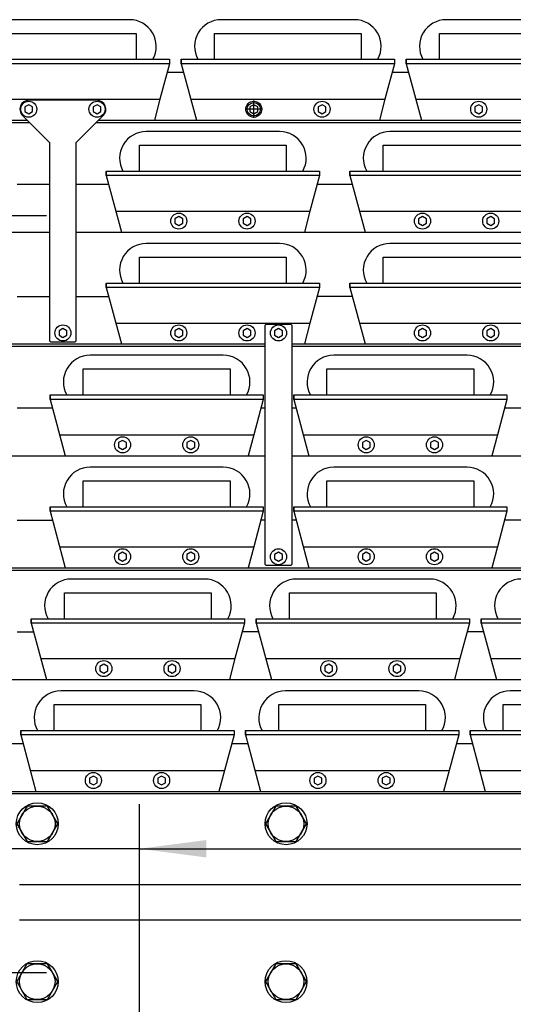
# Model space of a CAD drawing. Extents: x -498 to 142, y -261 to 154.
# Drawn here: x -333 to -305, y -21 to 35 of the extents above; entities that cross this region are included whole.
import ezdxf

# ---------------------------------------------------------------- set-up
doc = ezdxf.new("R2010")
doc.units = 0
doc.header["$MEASUREMENT"] = 0
doc.linetypes.add('CENTER', pattern=[33.684211, 21.052632, -4.210526, 4.210526, -4.210526])
doc.layers.get('0').update_dxf_attribs({"linetype": 'CONTINUOUS'})
doc.layers.add('1', color=7, linetype='CONTINUOUS')
doc.dimstyles.new('DMST_1', dxfattribs={"dimtxt": 0.94, "dimasz": 0.94, "dimexe": 0.625, "dimexo": 0.625, "dimgap": 0.393701, "dimtad": 0, "dimtih": 1, "dimtoh": 1, "dimdec": 4, "dimlfac": 25.4, "dimzin": 1, "dimdsep": 46, "dimtxsty": 'Standard', "dimcen": 0, "dimclrd": 7, "dimclre": 7, "dimclrt": 7, "dimadec": 0, "dimazin": 0, "dimtol": 1, "dimtp": 0.25, "dimtm": 0.25, "dimtfac": 0.7, "dimtdec": 4, "dimtofl": 0, "dimtmove": 2, "dimatfit": 3, "dimfxl": 1, "dimtolj": 1, "dimtzin": 0, "dimarcsym": 0})

# ---------------------------------------------------------------- blocks, each defined once
blk = doc.blocks.new('_3__S', base_point=(84.469, -766.485))
at = {"color": 7}
for p, q in [((95.737, -716.888), (84.469, -716.888)), ((96.719, -718.168), (85.969, -718.168)), ((96.317, -718.668), (85.969, -718.668))]:
    blk.add_line(p, q, dxfattribs=at)
blk = doc.blocks.new('*D7')
at = {"color": 7}
for p, q in [((84.094, -715.104), (84.094, -708.122)), ((84.469, -715.104), (84.469, -708.122)), ((61.895, -708.747), (84.094, -708.747)), ((84.469, -708.747), (86.349, -708.747))]:
    blk.add_line(p, q, dxfattribs=at)
for points in [[(84.094, -708.747), (83.154, -708.869), (83.154, -708.625)], [(84.469, -708.747), (85.409, -708.625), (85.409, -708.869)]]:
    blk.add_solid(points, dxfattribs=at)
at = {"color": 7, "width": 0.9}
for s, height, p in [('9.53', 0.94, (53.969, -709.217)), ('%%p0.25', 0.658, (58.129, -709.076))]:
    blk.add_text(s, height=height, dxfattribs=at).set_placement(p)
blk = doc.blocks.new('*D12')
at = {"color": 7}
for p, q in [((84.469, -725.896), (84.469, -717.035)), ((87.658, -725.896), (87.658, -717.035)), ((82.589, -717.66), (84.469, -717.66)), ((87.658, -717.66), (107.802, -717.66))]:
    blk.add_line(p, q, dxfattribs=at)
for points in [[(84.469, -717.66), (83.529, -717.783), (83.529, -717.538)], [(87.658, -717.66), (88.598, -717.538), (88.598, -717.783)]]:
    blk.add_solid(points, dxfattribs=at)
at = {"color": 7, "width": 0.9}
for s, height, p in [('81.00', 0.94, (108.196, -718.13)), ('%%p0.25', 0.658, (113.342, -717.989))]:
    blk.add_text(s, height=height, dxfattribs=at).set_placement(p)
blk = doc.blocks.new('*D13')
at = {"color": 7}
for p, q in [((81.28, -725.896), (81.28, -718.776)), ((84.469, -725.896), (84.469, -718.776)), ((65.604, -719.401), (81.28, -719.401)), ((84.469, -719.401), (86.349, -719.401))]:
    blk.add_line(p, q, dxfattribs=at)
for points in [[(81.28, -719.401), (80.34, -719.523), (80.34, -719.279)], [(84.469, -719.401), (85.409, -719.279), (85.409, -719.523)]]:
    blk.add_solid(points, dxfattribs=at)
at = {"color": 7, "width": 0.9}
for s, height, p in [('81.00', 0.94, (56.691, -719.871)), ('%%p0.25', 0.658, (61.838, -719.73))]:
    blk.add_text(s, height=height, dxfattribs=at).set_placement(p)
blk = doc.blocks.new('_2__S', base_point=(84.4688556, -766.2847333))
at = {"color": 7}
for p, q in [((86.5793359, -705.9904492), (85.6418359, -705.9904492)), ((87.5168359, -705.9904492), (86.5793359, -705.9904492)), ((89.7443359, -705.9904492), (88.8068359, -705.9904492)), ((90.6818359, -705.9904492), (89.7443359, -705.9904492)), ((92.9093359, -705.9904492), (91.9718359, -705.9904492)), ((93.8468359, -705.9904492), (92.9093359, -705.9904492)), ((84.4688556, -707.4380369), (86.1098152, -707.4380369)), ((87.0483686, -707.4380369), (97.6175317, -707.4380369)), ((88.6895958, -707.5650555), (87.7520958, -707.5650555)), ((89.6270958, -707.5650555), (88.6895958, -707.5650555)), ((92.1185958, -707.5650555), (91.1810958, -707.5650555)), ((93.0560958, -707.5650555), (92.1185958, -707.5650555)), ((88.6895958, -709.1400555), (87.7520958, -709.1400555)), ((89.6270958, -709.1400555), (88.6895958, -709.1400555)), ((92.1185958, -709.1400555), (91.1810958, -709.1400555)), ((93.0560958, -709.1400555), (92.1185958, -709.1400555)), ((84.4688556, -710.5876432), (89.4250564, -710.5876432)), ((89.8000564, -710.5876432), (96.7735972, -710.5876432)), ((87.8984777, -710.7146618), (86.9609777, -710.7146618)), ((88.8359777, -710.7146618), (87.8984777, -710.7146618)), ((91.3274777, -710.7146618), (90.3899777, -710.7146618)), ((92.2649777, -710.7146618), (91.3274777, -710.7146618)), ((87.8984777, -712.2896618), (86.9609777, -712.2896618)), ((88.8359777, -712.2896618), (87.8984777, -712.2896618)), ((91.3274777, -712.2896618), (90.3899777, -712.2896618)), ((92.2649777, -712.2896618), (91.3274777, -712.2896618)), ((84.4688556, -713.7372495), (95.9296628, -713.7372495)), ((87.6349186, -713.8642681), (86.6974186, -713.8642681)), ((88.5724186, -713.8642681), (87.6349186, -713.8642681)), ((90.7999186, -713.8642681), (89.8624186, -713.8642681)), ((91.7374186, -713.8642681), (90.7999186, -713.8642681)), ((87.4875325, -715.4390713), (86.5500325, -715.4390713)), ((88.4250325, -715.4390713), (87.4875325, -715.4390713)), ((90.6475325, -715.4390713), (89.7100325, -715.4390713)), ((91.5850325, -715.4390713), (90.6475325, -715.4390713)), ((93.8075325, -715.4390713), (92.8700325, -715.4390713)), ((86.0745181, -717.0588451), (85.9301805, -717.3088451)), ((86.3631932, -717.0588451), (86.0745181, -717.0588451)), ((86.5075308, -717.3088451), (86.3631932, -717.0588451)), ((89.5745181, -717.0588451), (89.4301805, -717.3088451)), ((89.8631932, -717.0588451), (89.5745181, -717.0588451)), ((90.0075308, -717.3088451), (89.8631932, -717.0588451)), ((85.9301805, -717.3088451), (86.0745181, -717.5588451)), ((86.3631932, -717.5588451), (86.5075308, -717.3088451)), ((89.4301805, -717.3088451), (89.5745181, -717.5588451)), ((89.8631932, -717.5588451), (90.0075308, -717.3088451)), ((86.0745181, -717.5588451), (86.3631932, -717.5588451)), ((89.5745181, -717.5588451), (89.8631932, -717.5588451))]:
    blk.add_line(p, q, dxfattribs=at)
at = {"color": 1}
for p, q in [((85.5465919, -706.1827524), (87.6115919, -706.1827524)), ((87.6115919, -706.1827524), (87.6115919, -706.5477524)), ((88.7119462, -706.1827524), (90.7769462, -706.1827524)), ((88.7119462, -706.5477524), (88.7119462, -706.1827524)), ((90.7769462, -706.1827524), (90.7769462, -706.5477524)), ((91.8773005, -706.1827524), (93.9423005, -706.1827524)), ((91.8773005, -706.5477524), (91.8773005, -706.1827524)), ((85.0790919, -706.5477524), (88.0790919, -706.5477524)), ((88.0790919, -706.6102524), (85.0790919, -706.6102524)), ((88.0790919, -706.5477524), (88.0790919, -706.6102524)), ((88.2444462, -706.5477524), (88.2444462, -706.6102524)), ((88.2444462, -706.5477524), (91.2444462, -706.5477524)), ((88.2444462, -706.6102524), (88.2444462, -706.5477524)), ((88.2444462, -706.6102524), (88.4573151, -707.4046898)), ((91.2444462, -706.6102524), (88.2444462, -706.6102524)), ((91.2444462, -706.5477524), (91.2444462, -706.6102524)), ((91.4098005, -706.5477524), (91.4098005, -706.6102524)), ((91.4098005, -706.5477524), (94.4098005, -706.5477524)), ((91.4098005, -706.6102524), (91.4098005, -706.5477524)), ((91.4098005, -706.6102524), (91.6226694, -707.4046898)), ((94.4098005, -706.6102524), (91.4098005, -706.6102524)), ((85.2919607, -707.4046898), (86.0764681, -707.4046898)), ((87.0817156, -707.4046898), (87.866223, -707.4046898)), ((88.4573151, -707.4046898), (91.0315773, -707.4046898)), ((91.6226694, -707.4046898), (94.1969317, -707.4046898)), ((87.6568281, -707.7575555), (89.7218281, -707.7575555)), ((87.6568281, -708.1225555), (87.6568281, -707.7575555)), ((89.7218281, -707.7575555), (89.7218281, -708.1225555)), ((91.0859619, -707.7575555), (93.1509619, -707.7575555)), ((91.0859619, -708.1225555), (91.0859619, -707.7575555)), ((87.1893281, -708.1225555), (87.1893281, -708.1850555)), ((87.1893281, -708.1225555), (90.1893281, -708.1225555)), ((87.1893281, -708.1850555), (87.1893281, -708.1225555)), ((87.1893281, -708.1850555), (87.402197, -708.979493)), ((90.1893281, -708.1850555), (87.1893281, -708.1850555)), ((90.1893281, -708.1225555), (90.1893281, -708.1850555)), ((90.6184619, -708.1225555), (90.6184619, -708.1850555)), ((90.6184619, -708.1225555), (93.6184619, -708.1225555)), ((90.6184619, -708.1850555), (90.6184619, -708.1225555)), ((90.6184619, -708.1850555), (90.8313308, -708.979493)), ((93.6184619, -708.1850555), (90.6184619, -708.1850555)), ((87.402197, -708.979493), (89.9764592, -708.979493)), ((90.8313308, -708.979493), (93.4055931, -708.979493)), ((87.6568281, -709.3323587), (89.7218281, -709.3323587)), ((87.6568281, -709.6973587), (87.6568281, -709.3323587)), ((89.7218281, -709.3323587), (89.7218281, -709.6973587)), ((91.0859619, -709.3323587), (93.1509619, -709.3323587)), ((91.0859619, -709.6973587), (91.0859619, -709.3323587)), ((87.1893281, -709.6973587), (87.1893281, -709.7598587)), ((87.1893281, -709.6973587), (90.1893281, -709.6973587)), ((87.1893281, -709.7598587), (87.1893281, -709.6973587)), ((90.1893281, -709.6973587), (90.1893281, -709.7598587)), ((90.6184619, -709.6973587), (90.6184619, -709.7598587)), ((90.6184619, -709.6973587), (93.6184619, -709.6973587)), ((90.6184619, -709.7598587), (90.6184619, -709.6973587)), ((87.1893281, -709.7598587), (87.402197, -710.5542961)), ((90.1893281, -709.7598587), (87.1893281, -709.7598587)), ((90.6184619, -709.7598587), (90.8313308, -710.5542961)), ((93.6184619, -709.7598587), (90.6184619, -709.7598587)), ((87.402197, -710.5542961), (89.4250564, -710.5542961)), ((89.8000564, -710.5542961), (89.9764592, -710.5542961)), ((90.8313308, -710.5542961), (93.4055931, -710.5542961)), ((86.8654895, -710.9071618), (88.9304895, -710.9071618)), ((86.8654895, -711.2721618), (86.8654895, -710.9071618)), ((88.9304895, -710.9071618), (88.9304895, -711.2721618)), ((90.2946234, -710.9071618), (92.3596234, -710.9071618)), ((90.2946234, -711.2721618), (90.2946234, -710.9071618)), ((92.3596234, -710.9071618), (92.3596234, -711.2721618)), ((86.3979895, -711.2721618), (89.3979895, -711.2721618)), ((86.3979895, -711.2721618), (86.3979895, -711.3346618)), ((86.3979895, -711.3346618), (86.3979895, -711.2721618)), ((86.3979895, -711.3346618), (86.6108584, -712.1290993)), ((89.3979895, -711.3346618), (86.3979895, -711.3346618)), ((89.3979895, -711.2721618), (89.3979895, -711.3346618)), ((89.3979895, -711.2721618), (89.3979895, -711.3346618)), ((89.8271234, -711.2721618), (92.8271234, -711.2721618)), ((89.8271234, -711.2721618), (89.8271234, -711.3346618)), ((89.8271234, -711.3346618), (89.8271234, -711.2721618)), ((89.8271234, -711.3346618), (90.0399922, -712.1290993)), ((92.8271234, -711.3346618), (89.8271234, -711.3346618)), ((92.8271234, -711.2721618), (92.8271234, -711.3346618)), ((92.8271234, -711.2721618), (92.8271234, -711.3346618)), ((86.6108584, -712.1290993), (89.1851206, -712.1290993)), ((90.0399922, -712.1290993), (92.6142545, -712.1290993)), ((86.8654895, -712.481965), (88.9304895, -712.481965)), ((86.8654895, -712.846965), (86.8654895, -712.481965)), ((88.9304895, -712.481965), (88.9304895, -712.846965)), ((90.2946234, -712.481965), (92.3596234, -712.481965)), ((90.2946234, -712.846965), (90.2946234, -712.481965)), ((92.3596234, -712.481965), (92.3596234, -712.846965)), ((86.3979895, -712.846965), (86.3979895, -712.909465)), ((86.3979895, -712.909465), (86.3979895, -712.846965)), ((86.3979895, -712.846965), (89.3979895, -712.846965)), ((86.3979895, -712.909465), (86.6108584, -713.7039024)), ((89.3979895, -712.909465), (86.3979895, -712.909465)), ((89.3979895, -712.846965), (89.3979895, -712.909465)), ((89.3979895, -712.846965), (89.3979895, -712.909465)), ((89.8271234, -712.846965), (89.8271234, -712.909465)), ((89.8271234, -712.909465), (89.8271234, -712.846965)), ((89.8271234, -712.846965), (92.8271234, -712.846965)), ((89.8271234, -712.909465), (90.0399922, -713.7039024)), ((92.8271234, -712.909465), (89.8271234, -712.909465)), ((92.8271234, -712.909465), (89.8271234, -712.909465)), ((92.8271234, -712.846965), (92.8271234, -712.909465)), ((92.8271234, -712.846965), (92.8271234, -712.909465)), ((86.6108584, -713.7039024), (89.1851206, -713.7039024)), ((90.0399922, -713.7039024), (92.6142545, -713.7039024)), ((86.60171, -714.0567681), (88.66671, -714.0567681)), ((86.60171, -714.4217681), (86.60171, -714.0567681)), ((88.66671, -714.0567681), (88.66671, -714.4217681)), ((89.7670643, -714.0567681), (91.8320643, -714.0567681)), ((89.7670643, -714.4217681), (89.7670643, -714.0567681)), ((91.8320643, -714.0567681), (91.8320643, -714.4217681)), ((86.13421, -714.4217681), (86.13421, -714.4842681)), ((86.13421, -714.4842681), (86.13421, -714.4217681)), ((86.13421, -714.4217681), (89.13421, -714.4217681)), ((89.13421, -714.4217681), (89.13421, -714.4842681)), ((89.2995643, -714.4217681), (92.2995643, -714.4217681)), ((89.2995643, -714.4217681), (89.2995643, -714.4842681)), ((89.2995643, -714.4842681), (89.2995643, -714.4217681)), ((89.2995643, -714.4217681), (92.2995643, -714.4217681)), ((92.2995643, -714.4217681), (92.2995643, -714.4842681)), ((92.4649186, -714.4217681), (92.4649186, -714.4842681)), ((92.4649186, -714.4217681), (95.4649186, -714.4217681)), ((92.4649186, -714.4842681), (92.4649186, -714.4217681)), ((86.13421, -714.4842681), (86.3470789, -715.2787056)), ((89.13421, -714.4842681), (86.13421, -714.4842681)), ((89.2995643, -714.4842681), (89.5124332, -715.2787056)), ((92.2995643, -714.4842681), (89.2995643, -714.4842681)), ((92.4649186, -714.4842681), (92.6777875, -715.2787056)), ((95.4649186, -714.4842681), (92.4649186, -714.4842681)), ((86.3470789, -715.2787056), (88.9213411, -715.2787056)), ((89.5124332, -715.2787056), (92.0866954, -715.2787056)), ((92.6777875, -715.2787056), (95.2520498, -715.2787056)), ((86.4550325, -715.6315713), (88.5200325, -715.6315713)), ((86.4550325, -715.9965713), (86.4550325, -715.6315713)), ((88.5200325, -715.6315713), (88.5200325, -715.9965713)), ((89.6150325, -715.6315713), (91.6800325, -715.6315713)), ((89.6150325, -715.9965713), (89.6150325, -715.6315713)), ((91.6800325, -715.6315713), (91.6800325, -715.9965713)), ((92.7750325, -715.6315713), (94.8400325, -715.6315713)), ((92.7750325, -715.9965713), (92.7750325, -715.6315713)), ((85.9875325, -715.9965713), (85.9875325, -716.0590713)), ((85.9875325, -715.9965713), (88.9875325, -715.9965713)), ((85.9875325, -716.0590713), (85.9875325, -715.9965713)), ((85.9875325, -716.0590713), (86.2004014, -716.8535087)), ((88.9875325, -716.0590713), (85.9875325, -716.0590713)), ((88.9875325, -715.9965713), (88.9875325, -716.0590713)), ((89.1475325, -715.9965713), (89.1475325, -716.0590713)), ((89.1475325, -715.9965713), (92.1475325, -715.9965713)), ((89.1475325, -716.0590713), (89.1475325, -715.9965713)), ((89.1475325, -716.0590713), (89.3604014, -716.8535087)), ((92.1475325, -716.0590713), (89.1475325, -716.0590713)), ((92.1475325, -715.9965713), (92.1475325, -716.0590713)), ((92.3075325, -715.9965713), (92.3075325, -716.0590713)), ((92.3075325, -715.9965713), (95.3075325, -715.9965713)), ((92.3075325, -716.0590713), (92.3075325, -715.9965713)), ((92.3075325, -716.0590713), (92.5204014, -716.8535087)), ((95.3075325, -716.0590713), (92.3075325, -716.0590713)), ((86.2004014, -716.8535087), (88.7746636, -716.8535087)), ((89.3604014, -716.8535087), (91.9346636, -716.8535087)), ((92.5204014, -716.8535087), (95.0946636, -716.8535087))]:
    blk.add_line(p, q, dxfattribs=at)
at = {"color": 5}
for p, q in [((86.0990919, -707.1873748), (86.0443919, -707.2189558)), ((86.0443919, -707.2189558), (86.0443919, -707.2821179)), ((86.1537919, -707.2189558), (86.0990919, -707.1873748)), ((86.1537919, -707.2821179), (86.1537919, -707.2189558)), ((87.0590919, -707.1873748), (87.0043919, -707.2189558)), ((87.0043919, -707.2189558), (87.0043919, -707.2821179)), ((87.1137919, -707.2189558), (87.0590919, -707.1873748)), ((87.1137919, -707.2821179), (87.1137919, -707.2189558)), ((89.2649186, -707.1873748), (89.2102186, -707.2189558)), ((89.2102186, -707.2189558), (89.2102186, -707.2821179)), ((89.3196186, -707.2189558), (89.2649186, -707.1873748)), ((89.3196186, -707.2821179), (89.3196186, -707.2189558)), ((90.2249186, -707.1873748), (90.1702186, -707.2189558)), ((90.1702186, -707.2189558), (90.1702186, -707.2821179)), ((90.2796186, -707.2189558), (90.2249186, -707.1873748)), ((90.2796186, -707.2821179), (90.2796186, -707.2189558)), ((92.4298005, -707.1873748), (92.3751005, -707.2189558)), ((92.3751005, -707.2189558), (92.3751005, -707.2821179)), ((92.4845005, -707.2189558), (92.4298005, -707.1873748)), ((92.4845005, -707.2821179), (92.4845005, -707.2189558)), ((86.0443919, -707.2821179), (86.0990919, -707.313699)), ((86.0990919, -707.313699), (86.1537919, -707.2821179)), ((87.0043919, -707.2821179), (87.0590919, -707.313699)), ((87.0590919, -707.313699), (87.1137919, -707.2821179)), ((89.2102186, -707.2821179), (89.2649186, -707.313699)), ((89.2649186, -707.313699), (89.3196186, -707.2821179)), ((90.1702186, -707.2821179), (90.2249186, -707.313699)), ((90.2249186, -707.313699), (90.2796186, -707.2821179)), ((92.3751005, -707.2821179), (92.4298005, -707.313699)), ((92.4298005, -707.313699), (92.4845005, -707.2821179)), ((84.4688556, -707.4046898), (86.0764681, -707.4046898)), ((87.0817156, -707.4046898), (98.1441051, -707.4046898)), ((88.2098005, -708.7621779), (88.1551005, -708.793759)), ((88.2645005, -708.793759), (88.2098005, -708.7621779)), ((89.1698005, -708.7621779), (89.1151005, -708.793759)), ((89.2245005, -708.793759), (89.1698005, -708.7621779)), ((91.6384619, -708.7621779), (91.5837619, -708.793759)), ((91.6931619, -708.793759), (91.6384619, -708.7621779)), ((92.5984619, -708.7621779), (92.5437619, -708.793759)), ((92.6531619, -708.793759), (92.5984619, -708.7621779)), ((88.1551005, -708.793759), (88.1551005, -708.8569211)), ((88.1551005, -708.8569211), (88.2098005, -708.8885021)), ((88.2098005, -708.8885021), (88.2645005, -708.8569211)), ((88.2645005, -708.8569211), (88.2645005, -708.793759)), ((89.1151005, -708.793759), (89.1151005, -708.8569211)), ((89.1151005, -708.8569211), (89.1698005, -708.8885021)), ((89.1698005, -708.8885021), (89.2245005, -708.8569211)), ((89.2245005, -708.8569211), (89.2245005, -708.793759)), ((91.5837619, -708.793759), (91.5837619, -708.8569211)), ((91.5837619, -708.8569211), (91.6384619, -708.8885021)), ((91.6384619, -708.8885021), (91.6931619, -708.8569211)), ((91.6931619, -708.8569211), (91.6931619, -708.793759)), ((92.5437619, -708.793759), (92.5437619, -708.8569211)), ((92.5437619, -708.8569211), (92.5984619, -708.8885021)), ((92.5984619, -708.8885021), (92.6531619, -708.8569211)), ((92.6531619, -708.8569211), (92.6531619, -708.793759)), ((84.4688556, -708.979493), (86.3915919, -708.979493)), ((86.7665919, -708.979493), (97.7221379, -708.979493)), ((86.5790919, -710.3369811), (86.5243919, -710.3685621)), ((86.5243919, -710.3685621), (86.5243919, -710.4317242)), ((86.6337919, -710.3685621), (86.5790919, -710.3369811)), ((86.6337919, -710.4317242), (86.6337919, -710.3685621)), ((88.2098005, -710.3369811), (88.1551005, -710.3685621)), ((88.1551005, -710.3685621), (88.1551005, -710.4317242)), ((88.2645005, -710.3685621), (88.2098005, -710.3369811)), ((88.2645005, -710.4317242), (88.2645005, -710.3685621)), ((89.1698005, -710.3369811), (89.1151005, -710.3685621)), ((89.1151005, -710.3685621), (89.1151005, -710.4317242)), ((89.2245005, -710.3685621), (89.1698005, -710.3369811)), ((89.2245005, -710.4317242), (89.2245005, -710.3685621)), ((89.6125564, -710.3369811), (89.5578564, -710.3685621)), ((89.5578564, -710.3685621), (89.5578564, -710.4317242)), ((89.6672564, -710.3685621), (89.6125564, -710.3369811)), ((89.6672564, -710.4317242), (89.6672564, -710.3685621)), ((91.6384619, -710.3369811), (91.5837619, -710.3685621)), ((91.5837619, -710.3685621), (91.5837619, -710.4317242)), ((91.6931619, -710.3685621), (91.6384619, -710.3369811)), ((91.6931619, -710.4317242), (91.6931619, -710.3685621)), ((92.5984619, -710.3369811), (92.5437619, -710.3685621)), ((92.5437619, -710.3685621), (92.5437619, -710.4317242)), ((92.6531619, -710.3685621), (92.5984619, -710.3369811)), ((92.6531619, -710.4317242), (92.6531619, -710.3685621)), ((84.4688556, -710.5542961), (89.4250564, -710.5542961)), ((86.5243919, -710.4317242), (86.5790919, -710.4633053)), ((86.5790919, -710.4633053), (86.6337919, -710.4317242)), ((88.1551005, -710.4317242), (88.2098005, -710.4633053)), ((88.2098005, -710.4633053), (88.2645005, -710.4317242)), ((89.1151005, -710.4317242), (89.1698005, -710.4633053)), ((89.1698005, -710.4633053), (89.2245005, -710.4317242)), ((89.5578564, -710.4317242), (89.6125564, -710.4633053)), ((89.6125564, -710.4633053), (89.6672564, -710.4317242)), ((89.8000564, -710.5542961), (97.3001706, -710.5542961)), ((91.5837619, -710.4317242), (91.6384619, -710.4633053)), ((91.6384619, -710.4633053), (91.6931619, -710.4317242)), ((92.5437619, -710.4317242), (92.5984619, -710.4633053)), ((92.5984619, -710.4633053), (92.6531619, -710.4317242)), ((87.4184619, -711.9117842), (87.3637619, -711.9433653)), ((87.3637619, -711.9433653), (87.3637619, -712.0065274)), ((87.4731619, -711.9433653), (87.4184619, -711.9117842)), ((87.4731619, -712.0065274), (87.4731619, -711.9433653)), ((88.3784619, -711.9117842), (88.3237619, -711.9433653)), ((88.3237619, -711.9433653), (88.3237619, -712.0065274)), ((88.4331619, -711.9433653), (88.3784619, -711.9117842)), ((88.4331619, -712.0065274), (88.4331619, -711.9433653)), ((90.8471234, -711.9117842), (90.7924234, -711.9433653)), ((90.7924234, -711.9433653), (90.7924234, -712.0065274)), ((90.9018234, -711.9433653), (90.8471234, -711.9117842)), ((90.9018234, -712.0065274), (90.9018234, -711.9433653)), ((91.8071234, -711.9117842), (91.7524234, -711.9433653)), ((91.7524234, -711.9433653), (91.7524234, -712.0065274)), ((91.8618234, -711.9433653), (91.8071234, -711.9117842)), ((91.8618234, -712.0065274), (91.8618234, -711.9433653)), ((87.3637619, -712.0065274), (87.4184619, -712.0381084)), ((87.4184619, -712.0381084), (87.4731619, -712.0065274)), ((88.3237619, -712.0065274), (88.3784619, -712.0381084)), ((88.3784619, -712.0381084), (88.4331619, -712.0065274)), ((90.7924234, -712.0065274), (90.8471234, -712.0381084)), ((90.8471234, -712.0381084), (90.9018234, -712.0065274)), ((91.7524234, -712.0065274), (91.8071234, -712.0381084)), ((91.8071234, -712.0381084), (91.8618234, -712.0065274)), ((84.4688556, -712.1290993), (89.4250564, -712.1290993)), ((89.8000564, -712.1290993), (96.8782034, -712.1290993)), ((89.860617, -713.034465), (89.8000564, -713.034465)), ((87.4184619, -713.4865873), (87.3637619, -713.5181684)), ((87.3637619, -713.5181684), (87.3637619, -713.5813305)), ((87.3637619, -713.5813305), (87.4184619, -713.6129116)), ((87.4731619, -713.5181684), (87.4184619, -713.4865873)), ((87.4184619, -713.6129116), (87.4731619, -713.5813305)), ((87.4731619, -713.5813305), (87.4731619, -713.5181684)), ((88.3784619, -713.4865873), (88.3237619, -713.5181684)), ((88.3237619, -713.5181684), (88.3237619, -713.5813305)), ((88.3237619, -713.5813305), (88.3784619, -713.6129116)), ((88.4331619, -713.5181684), (88.3784619, -713.4865873)), ((88.3784619, -713.6129116), (88.4331619, -713.5813305)), ((88.4331619, -713.5813305), (88.4331619, -713.5181684)), ((89.6125564, -713.4865873), (89.5578564, -713.5181684)), ((89.5578564, -713.5181684), (89.5578564, -713.5813305)), ((89.5578564, -713.5813305), (89.6125564, -713.6129116)), ((89.6672564, -713.5181684), (89.6125564, -713.4865873)), ((89.6125564, -713.6129116), (89.6672564, -713.5813305)), ((89.6672564, -713.5813305), (89.6672564, -713.5181684)), ((90.8471234, -713.4865873), (90.7924234, -713.5181684)), ((90.7924234, -713.5181684), (90.7924234, -713.5813305)), ((90.7924234, -713.5813305), (90.8471234, -713.6129116)), ((90.9018234, -713.5181684), (90.8471234, -713.4865873)), ((90.8471234, -713.6129116), (90.9018234, -713.5813305)), ((90.9018234, -713.5813305), (90.9018234, -713.5181684)), ((91.8071234, -713.4865873), (91.7524234, -713.5181684)), ((91.7524234, -713.5181684), (91.7524234, -713.5813305)), ((91.7524234, -713.5813305), (91.8071234, -713.6129116)), ((91.8618234, -713.5181684), (91.8071234, -713.4865873)), ((91.8071234, -713.6129116), (91.8618234, -713.5813305)), ((91.8618234, -713.5813305), (91.8618234, -713.5181684)), ((84.4688556, -713.7039024), (96.4562362, -713.7039024)), ((87.1546824, -715.0613905), (87.0999824, -715.0929716)), ((87.0999824, -715.0929716), (87.0999824, -715.1561337)), ((87.2093824, -715.0929716), (87.1546824, -715.0613905)), ((87.2093824, -715.1561337), (87.2093824, -715.0929716)), ((88.1146824, -715.0613905), (88.0599824, -715.0929716)), ((88.0599824, -715.0929716), (88.0599824, -715.1561337)), ((88.1693824, -715.0929716), (88.1146824, -715.0613905)), ((88.1693824, -715.1561337), (88.1693824, -715.0929716)), ((90.3195643, -715.0613905), (90.2648643, -715.0929716)), ((90.2648643, -715.0929716), (90.2648643, -715.1561337)), ((90.3742643, -715.0929716), (90.3195643, -715.0613905)), ((90.3742643, -715.1561337), (90.3742643, -715.0929716)), ((91.2795643, -715.0613905), (91.2248643, -715.0929716)), ((91.2248643, -715.0929716), (91.2248643, -715.1561337)), ((91.3342643, -715.0929716), (91.2795643, -715.0613905)), ((91.3342643, -715.1561337), (91.3342643, -715.0929716)), ((87.0999824, -715.1561337), (87.1546824, -715.1877147)), ((87.1546824, -715.1877147), (87.2093824, -715.1561337)), ((88.0599824, -715.1561337), (88.1146824, -715.1877147)), ((88.1146824, -715.1877147), (88.1693824, -715.1561337)), ((90.2648643, -715.1561337), (90.3195643, -715.1877147)), ((90.3195643, -715.1877147), (90.3742643, -715.1561337)), ((91.2248643, -715.1561337), (91.2795643, -715.1877147)), ((91.2795643, -715.1877147), (91.3342643, -715.1561337)), ((84.4688556, -715.2787056), (96.0342689, -715.2787056)), ((87.0080049, -716.6361936), (86.9533049, -716.6677747)), ((87.0627049, -716.6677747), (87.0080049, -716.6361936)), ((87.9680049, -716.6361936), (87.9133049, -716.6677747)), ((88.0227049, -716.6677747), (87.9680049, -716.6361936)), ((90.1675325, -716.6361936), (90.1128325, -716.6677747)), ((90.2222325, -716.6677747), (90.1675325, -716.6361936)), ((91.1275325, -716.6361936), (91.0728325, -716.6677747)), ((91.1822325, -716.6677747), (91.1275325, -716.6361936)), ((86.9533049, -716.6677747), (86.9533049, -716.7309368)), ((86.9533049, -716.7309368), (87.0080049, -716.7625179)), ((87.0080049, -716.7625179), (87.0627049, -716.7309368)), ((87.0627049, -716.7309368), (87.0627049, -716.6677747)), ((87.9133049, -716.6677747), (87.9133049, -716.7309368)), ((87.9133049, -716.7309368), (87.9680049, -716.7625179)), ((87.9680049, -716.7625179), (88.0227049, -716.7309368)), ((88.0227049, -716.7309368), (88.0227049, -716.6677747)), ((90.1128325, -716.6677747), (90.1128325, -716.7309368)), ((90.1128325, -716.7309368), (90.1675325, -716.7625179)), ((90.1675325, -716.7625179), (90.2222325, -716.7309368)), ((90.2222325, -716.7309368), (90.2222325, -716.6677747)), ((91.0728325, -716.6677747), (91.0728325, -716.7309368)), ((91.0728325, -716.7309368), (91.1275325, -716.7625179)), ((91.1275325, -716.7625179), (91.1822325, -716.7309368)), ((91.1822325, -716.7309368), (91.1822325, -716.6677747)), ((84.4688556, -716.8535087), (95.6123017, -716.8535087))]:
    blk.add_line(p, q, dxfattribs=at)
at = {"color": 5, "linetype": 'CENTER'}
for p, q in [((89.2649186, -707.3716083), (89.2649186, -707.1294654)), ((89.3859901, -707.2505369), (89.1438472, -707.2505369))]:
    blk.add_line(p, q, dxfattribs=at)
at = {"color": 5}
for centre, radius in [((86.0990919, -707.2505369), 0.113), ((87.0590919, -707.2505369), 0.113), ((89.2649186, -707.2505369), 0.113), ((89.2649186, -707.2505369), 0.0941667), ((90.2249186, -707.2505369), 0.113), ((92.4298005, -707.2505369), 0.113), ((88.2098005, -708.82534), 0.113), ((89.1698005, -708.82534), 0.113), ((91.6384619, -708.82534), 0.113), ((92.5984619, -708.82534), 0.113), ((86.5790919, -710.4001432), 0.113), ((88.2098005, -710.4001432), 0.113), ((89.1698005, -710.4001432), 0.113), ((89.6125564, -710.4001432), 0.113), ((91.6384619, -710.4001432), 0.113), ((92.5984619, -710.4001432), 0.113), ((87.4184619, -711.9749463), 0.113), ((88.3784619, -711.9749463), 0.113), ((90.8471234, -711.9749463), 0.113), ((91.8071234, -711.9749463), 0.113), ((87.4184619, -713.5497495), 0.113), ((88.3784619, -713.5497495), 0.113), ((89.6125564, -713.5497495), 0.113), ((90.8471234, -713.5497495), 0.113), ((91.8071234, -713.5497495), 0.113), ((87.1546824, -715.1245526), 0.113), ((88.1146824, -715.1245526), 0.113), ((90.3195643, -715.1245526), 0.113), ((91.2795643, -715.1245526), 0.113), ((87.0080049, -716.6993558), 0.113), ((87.9680049, -716.6993558), 0.113), ((90.1675325, -716.6993558), 0.113), ((91.1275325, -716.6993558), 0.113)]:
    blk.add_circle(centre, radius, dxfattribs=at)
at = {"color": 7}
for centre, radius in [((86.2188556, -717.3088451), 0.295), ((86.2188556, -717.3088451), 0.25), ((89.7188556, -717.3088451), 0.295), ((89.7188556, -717.3088451), 0.25)]:
    blk.add_circle(centre, radius, dxfattribs=at)
for centre, start, end in [((87.5168359, -706.3654492), 330.91269729, 90), ((88.8068359, -706.3654492), 90, 209.08730271), ((90.6818359, -706.3654492), 330.91269729, 90), ((91.9718359, -706.3654492), 90, 209.08730271), ((87.7520958, -707.9400555), 90, 209.12172569), ((89.6270958, -707.9400555), 330.87827431, 90), ((91.1810958, -707.9400555), 90, 209.12172569), ((87.7520958, -709.5150555), 90, 209.08730271), ((89.6270958, -709.5150555), 330.91269729, 90), ((91.1810958, -709.5150555), 90, 209.08730271), ((86.9609777, -711.0896618), 90, 209.12172569), ((88.8359777, -711.0896618), 330.87827431, 90), ((90.3899777, -711.0896618), 90, 209.12172569), ((92.2649777, -711.0896618), 330.87827431, 90), ((86.9609777, -712.6646618), 90, 209.08730271), ((88.8359777, -712.6646618), 330.91269729, 90), ((90.3899777, -712.6646618), 90, 209.08730271), ((92.2649777, -712.6646618), 330.91269729, 90), ((86.6974186, -714.2392681), 90, 209.12172569), ((88.5724186, -714.2392681), 330.87827431, 90), ((89.8624186, -714.2392681), 90, 209.12172569), ((91.7374186, -714.2392681), 330.87827431, 90), ((93.0274186, -714.2392681), 90, 209.12172569), ((86.5500325, -715.8140713), 90, 209.12172569), ((88.4250325, -715.8140713), 330.87827431, 90), ((89.7100325, -715.8140713), 90, 209.12172569), ((91.5850325, -715.8140713), 330.87827431, 90), ((92.8700325, -715.8140713), 90, 209.12172569)]:
    blk.add_arc(centre, 0.375, start, end, dxfattribs=at)
at = {"layer": '1', "color": 1}
for p, q in [((88.0790919, -706.6102524), (87.9451173, -707.1102524)), ((91.2444462, -706.6102524), (91.1104716, -707.1102524)), ((85.2130665, -707.1102524), (87.9451173, -707.1102524)), ((87.9451173, -707.1102524), (87.866223, -707.4046898)), ((88.3784208, -707.1102524), (91.1104716, -707.1102524)), ((91.1104716, -707.1102524), (91.0315773, -707.4046898)), ((91.5437751, -707.1102524), (94.2758259, -707.1102524)), ((90.1893281, -708.1850555), (90.0553535, -708.6850555)), ((87.3233027, -708.6850555), (90.0553535, -708.6850555)), ((90.0553535, -708.6850555), (89.9764592, -708.979493)), ((90.7524365, -708.6850555), (93.4844874, -708.6850555)), ((90.1893281, -709.7598587), (90.0553535, -710.2598587)), ((87.3233027, -710.2598587), (90.0553535, -710.2598587)), ((90.0553535, -710.2598587), (89.9764592, -710.5542961)), ((90.7524365, -710.2598587), (93.4844874, -710.2598587)), ((89.3979895, -711.3346618), (89.2640149, -711.8346618)), ((92.8271234, -711.3346618), (92.6931488, -711.8346618)), ((86.5319641, -711.8346618), (89.2640149, -711.8346618)), ((89.2640149, -711.8346618), (89.1851206, -712.1290993)), ((89.961098, -711.8346618), (92.6931488, -711.8346618)), ((92.6931488, -711.8346618), (92.6142545, -712.1290993)), ((89.3979895, -712.909465), (89.2640149, -713.409465)), ((92.8271234, -712.909465), (92.6931488, -713.409465)), ((86.5319641, -713.409465), (89.2640149, -713.409465)), ((89.2640149, -713.409465), (89.1851206, -713.7039024)), ((89.961098, -713.409465), (92.6931488, -713.409465)), ((92.6931488, -713.409465), (92.6142545, -713.7039024)), ((89.13421, -714.4842681), (89.0002354, -714.9842681)), ((92.2995643, -714.4842681), (92.1655897, -714.9842681)), ((86.2681846, -714.9842681), (89.0002354, -714.9842681)), ((89.0002354, -714.9842681), (88.9213411, -715.2787056)), ((89.4335389, -714.9842681), (92.1655897, -714.9842681)), ((92.1655897, -714.9842681), (92.0866954, -715.2787056)), ((92.5988932, -714.9842681), (95.330944, -714.9842681)), ((88.9875325, -716.0590713), (88.8535579, -716.5590713)), ((92.1475325, -716.0590713), (92.0135579, -716.5590713)), ((86.1215071, -716.5590713), (88.8535579, -716.5590713)), ((88.8535579, -716.5590713), (88.7746636, -716.8535087)), ((89.2815071, -716.5590713), (92.0135579, -716.5590713)), ((92.0135579, -716.5590713), (91.9346636, -716.8535087)), ((92.4415071, -716.5590713), (95.1735579, -716.5590713))]:
    blk.add_line(p, q, dxfattribs=at)
at = {"layer": '1', "color": 5}
for p, q in [((88.2779398, -706.7352524), (88.0455331, -706.7352524)), ((91.4432942, -706.7352524), (91.2108875, -706.7352524)), ((87.0590919, -707.1255369), (86.0990919, -707.1255369)), ((86.0107035, -707.3389252), (86.3915919, -707.7198136)), ((86.7665919, -707.7198136), (87.1474802, -707.3389252)), ((86.3915919, -707.7198136), (86.3915919, -710.5101432)), ((86.7665919, -710.5101432), (86.7665919, -707.7198136)), ((86.3915919, -708.3100555), (85.9352969, -708.3100555)), ((87.2228217, -708.3100555), (86.7665919, -708.3100555)), ((90.6519556, -708.3100555), (90.1557694, -708.3100555)), ((85.9352969, -709.8848587), (86.3915919, -709.8848587)), ((86.7665919, -709.8848587), (87.2228217, -709.8848587)), ((90.6519556, -709.8848587), (90.1557694, -709.8848587)), ((89.4400564, -710.2751432), (89.4250564, -710.2901432)), ((89.4400564, -710.2751432), (89.7850564, -710.2751432)), ((89.7850564, -710.2751432), (89.8000564, -710.2901432)), ((89.4250564, -713.6597495), (89.4250564, -710.2901432)), ((89.8000564, -710.2901432), (89.8000564, -713.6597495)), ((86.3915919, -710.5101432), (86.4065919, -710.5251432)), ((86.4065919, -710.5251432), (86.7515919, -710.5251432)), ((86.7665919, -710.5101432), (86.7515919, -710.5251432)), ((86.4314832, -711.4596618), (85.9352969, -711.4596618)), ((89.4250564, -711.4596618), (89.3644308, -711.4596618)), ((89.860617, -711.4596618), (89.8000564, -711.4596618)), ((93.0259713, -711.4596618), (92.7935646, -711.4596618)), ((85.9352969, -713.034465), (86.4314832, -713.034465)), ((89.4250564, -713.034465), (89.3644308, -713.034465)), ((93.0259713, -713.034465), (92.7935646, -713.034465)), ((89.4250564, -713.6597495), (89.4400564, -713.6747495)), ((89.7850564, -713.6747495), (89.4400564, -713.6747495)), ((89.7850564, -713.6747495), (89.8000564, -713.6597495)), ((85.9352969, -714.6092681), (86.1672377, -714.6092681)), ((89.332592, -714.6092681), (89.1006513, -714.6092681)), ((92.4979464, -714.6092681), (92.2660056, -714.6092681)), ((86.0205602, -716.1840713), (84.4688556, -716.1840713)), ((89.1805602, -716.1840713), (88.9539738, -716.1840713)), ((92.3405602, -716.1840713), (92.1139738, -716.1840713))]:
    blk.add_line(p, q, dxfattribs=at)
for centre, start, end in [((86.0990919, -707.2505369), 90, 225), ((87.0590919, -707.2505369), 315, 90)]:
    blk.add_arc(centre, 0.125, start, end, dxfattribs=at)
at = {"color": 7, "linetype": 'Continuous'}
dim = blk.add_linear_dim(base=(84.0938556, -708.7470876), p1=(84.4688556, -715.7288333), p2=(84.0938556, -715.7288333), dimstyle='DMST_1', dxfattribs=at)
dim.commit()
dim.dimension.update_dxf_attribs({"geometry": '*D7', "text_midpoint": (57.7352423, -708.7470876)})
blk = doc.blocks.new('_1__S', base_point=(84.2688556, -766.2847333))
at = {"color": 7}
for p, q in [((87.649236, -717.6607633), (84.4688556, -717.6607633)), ((86.07375, -719.2807211), (85.9294124, -719.5307211)), ((86.3624251, -719.2807211), (86.07375, -719.2807211)), ((86.5067627, -719.5307211), (86.3624251, -719.2807211)), ((89.57375, -719.2807211), (89.4294124, -719.5307211)), ((89.8624251, -719.2807211), (89.57375, -719.2807211)), ((90.0067627, -719.5307211), (89.8624251, -719.2807211)), ((85.9294124, -719.5307211), (86.07375, -719.7807211)), ((86.3624251, -719.7807211), (86.5067627, -719.5307211)), ((89.4294124, -719.5307211), (89.57375, -719.7807211)), ((89.8624251, -719.7807211), (90.0067627, -719.5307211)), ((86.07375, -719.7807211), (86.3624251, -719.7807211)), ((89.57375, -719.7807211), (89.8624251, -719.7807211))]:
    blk.add_line(p, q, dxfattribs=at)
for centre, radius in [((86.2180875, -719.5307211), 0.295), ((86.2180875, -719.5307211), 0.25), ((89.7180875, -719.5307211), 0.295), ((89.7180875, -719.5307211), 0.25)]:
    blk.add_circle(centre, radius, dxfattribs=at)
at = {"color": 7, "linetype": 'Continuous'}
for base, p2, picture, middle in [((87.657832, -717.6604278), (87.657832, -726.5208049), '*D12', (112.4548832, -717.6604278)), ((81.2798793, -719.4011143), (81.2798793, -726.5208049), '*D13', (60.9507567, -719.4011143))]:
    dim = blk.add_linear_dim(base=base, p1=(84.4688556, -726.5211986), p2=p2, dimstyle='DMST_1', dxfattribs=at)
    dim.commit()
    dim.dimension.update_dxf_attribs({"geometry": picture, "text_midpoint": middle})

msp = doc.modelspace()

# ---------------------------------------------------------------- block references
at = {"xscale": 4, "yscale": 4, "zscale": 4}
for name, p in [('_3__S', (-338.871, -207.298)), ('_2__S', (-338.871, -206.498)), ('_1__S', (-339.671, -206.498))]:
    msp.add_blockref(name, p, dxfattribs=at)

doc.saveas('drawing.dxf')
